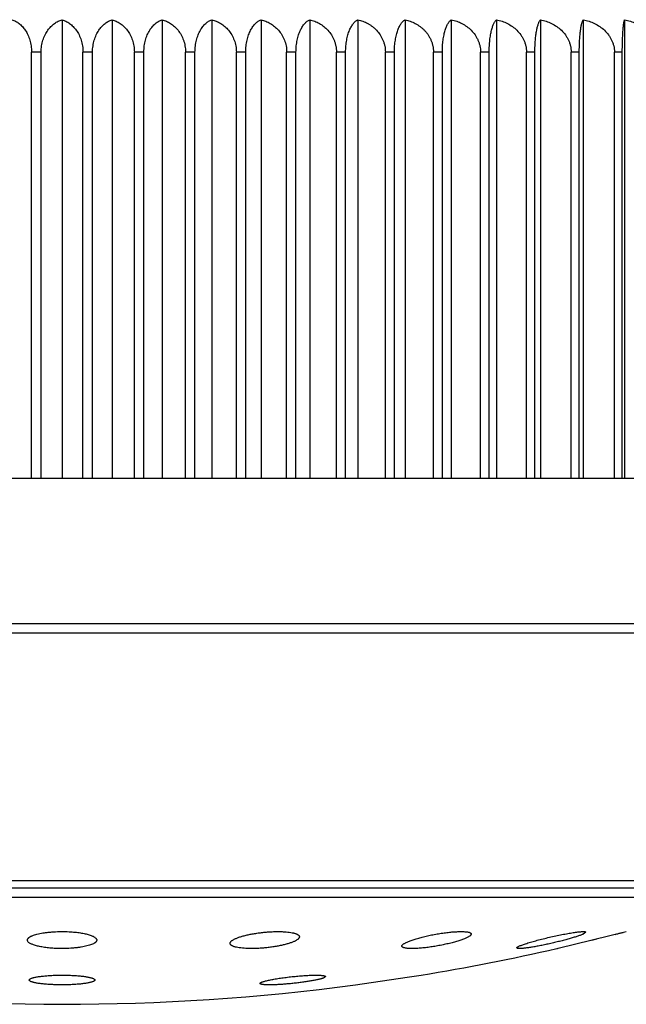
# Model space of a CAD drawing. Units: inches. Extents: x 0 to 11, y 0 to 8.5.
# Drawn here: x 9 to 9.2, y 5.5 to 5.8 of the extents above; entities that cross this region are included whole.
import ezdxf

# ---------------------------------------------------------------- set-up
doc = ezdxf.new("R2010")
doc.units = ezdxf.units.IN
doc.header["$LTSCALE"] = 0.605
doc.header["$MEASUREMENT"] = 0
doc.layers.get('0').update_dxf_attribs({"linetype": 'CONTINUOUS'})

msp = doc.modelspace()

# ---------------------------------------------------------------- linework, layer by layer
at = {"color": 7, "linetype": 'CONTINUOUS'}
for p, q in [((9.00409, 5.79506), (9.00409, 5.65787)), ((9.01907, 5.79506), (9.01907, 5.65787)), ((9.03401, 5.79506), (9.03401, 5.65787)), ((9.04887, 5.79506), (9.04887, 5.65787)), ((9.0636, 5.79506), (9.0636, 5.65787)), ((9.07817, 5.79506), (9.07817, 5.65787)), ((9.09254, 5.79506), (9.09254, 5.65787)), ((9.10667, 5.79506), (9.10667, 5.65787)), ((9.12051, 5.79506), (9.12051, 5.65787)), ((9.13403, 5.79506), (9.13403, 5.65787)), ((9.1472, 5.79506), (9.1472, 5.65787)), ((9.15998, 5.79506), (9.15998, 5.65787)), ((9.17234, 5.79506), (9.17234, 5.65787)), ((8.99784, 5.78537), (8.99497, 5.78537)), ((8.99497, 5.65787), (8.99497, 5.78537)), ((8.99784, 5.65787), (8.99784, 5.78537)), ((9.01321, 5.78537), (9.01034, 5.78537)), ((9.01034, 5.65787), (9.01034, 5.78537)), ((9.01321, 5.65787), (9.01321, 5.78537)), ((9.02857, 5.78537), (9.02571, 5.78537)), ((9.02571, 5.65787), (9.02571, 5.78537)), ((9.02857, 5.65787), (9.02857, 5.78537)), ((9.04385, 5.78537), (9.04101, 5.78537)), ((9.04101, 5.65787), (9.04101, 5.78537)), ((9.04385, 5.65787), (9.04385, 5.78537)), ((9.05903, 5.78537), (9.05622, 5.78537)), ((9.05622, 5.65787), (9.05622, 5.78537)), ((9.05903, 5.65787), (9.05903, 5.78537)), ((9.07406, 5.78537), (9.07127, 5.78537)), ((9.07127, 5.65787), (9.07127, 5.78537)), ((9.07406, 5.65787), (9.07406, 5.78537)), ((9.0889, 5.78537), (9.08615, 5.78537)), ((9.08615, 5.65787), (9.08615, 5.78537)), ((9.0889, 5.65787), (9.0889, 5.78537)), ((9.1035, 5.78537), (9.10079, 5.78537)), ((9.10079, 5.65787), (9.10079, 5.78537)), ((9.1035, 5.65787), (9.1035, 5.78537)), ((9.11783, 5.78537), (9.11518, 5.78537)), ((9.11518, 5.65787), (9.11518, 5.78537)), ((9.11783, 5.65787), (9.11783, 5.78537)), ((9.13184, 5.78537), (9.12926, 5.78537)), ((9.12926, 5.65787), (9.12926, 5.78537)), ((9.13184, 5.65787), (9.13184, 5.78537)), ((9.14551, 5.78537), (9.143, 5.78537)), ((9.143, 5.65787), (9.143, 5.78537)), ((9.14551, 5.65787), (9.14551, 5.78537)), ((9.15879, 5.78537), (9.15635, 5.78537)), ((9.15635, 5.65787), (9.15635, 5.78537)), ((9.15879, 5.65787), (9.15879, 5.78537)), ((9.17166, 5.78537), (9.16929, 5.78537)), ((9.16929, 5.65787), (9.16929, 5.78537)), ((9.17166, 5.65787), (9.17166, 5.78537)), ((9.29777, 5.65787), (8.71048, 5.65787)), ((9.28159, 5.6144), (8.72659, 5.6144)), ((9.28073, 5.6116), (8.72745, 5.6116)), ((9.23058, 5.53757), (8.7776, 5.53757)), ((9.22644, 5.53537), (8.78174, 5.53537)), ((9.20781, 5.53255), (8.80038, 5.53255)), ((9.15246, 5.51736), (9.17285, 5.52236)), ((9.1608, 5.52216), (9.15997, 5.52159)), ((9.16063, 5.52231), (9.1608, 5.52216)), ((9.16949, 5.52153), (9.17003, 5.52167)), ((9.14029, 5.51732), (9.14007, 5.51747)), ((9.14071, 5.51728), (9.14029, 5.51732)), ((9.15213, 5.51728), (9.1523, 5.51732)), ((9.1523, 5.51732), (9.15246, 5.51736)), ((9.10727, 5.5087), (9.11147, 5.50933)), ((9.0633, 5.50684), (9.06357, 5.50711)), ((9.08258, 5.50861), (9.08225, 5.50847)), ((9.08289, 5.50889), (9.08258, 5.50861)), ((9.09189, 5.50642), (9.10727, 5.5087))]:
    msp.add_line(p, q, dxfattribs=at)
for points in [[(9.17003, 5.52167), (9.17028, 5.52173), (9.17053, 5.52179), (9.17076, 5.52184), (9.17098, 5.5219), (9.17119, 5.52195), (9.17139, 5.522), (9.17157, 5.52204), (9.17191, 5.52213)], [(9.16252, 5.51982), (9.1629, 5.51991), (9.16328, 5.52001), (9.16405, 5.5202)]]:
    msp.add_lwpolyline(points, dxfattribs=at)
for start, end in [(279.28527, 282.85182), (262.41964, 277.58036)]:
    msp.add_arc((9.00409, 6.16614), 0.66553, start, end, dxfattribs=at)
for points, knots in [([(8.98911, 5.79506), (8.98948, 5.79494), (8.99023, 5.79462), (8.99128, 5.79393), (8.99227, 5.79302), (8.99316, 5.79188), (8.99392, 5.79051), (8.99451, 5.78894), (8.99488, 5.7872), (8.99497, 5.78599), (8.99497, 5.78537)], [0, 0, 0, 0, 0.097675, 0.200709, 0.310984, 0.430153, 0.559358, 0.698744, 0.846812, 1, 1, 1, 1]), ([(8.99784, 5.78537), (8.99784, 5.78599), (8.99793, 5.7872), (8.99827, 5.78867), (8.99867, 5.78976), (8.99901, 5.79052), (8.9994, 5.79123), (8.99995, 5.79208), (9.00073, 5.79302), (9.00162, 5.79379), (9.00236, 5.79429), (9.00311, 5.7947), (9.00369, 5.79494), (9.00409, 5.79506)], [0, 0, 0, 0, 0.1499, 0.295212, 0.365135, 0.432875, 0.498331, 0.561497, 0.681188, 0.793125, 0.846692, 0.8989, 1, 1, 1, 1]), ([(9.00409, 5.79506), (9.00449, 5.79494), (9.00508, 5.7947), (9.00582, 5.79429), (9.00656, 5.79379), (9.00745, 5.79302), (9.00823, 5.79208), (9.00879, 5.79123), (9.00917, 5.79052), (9.00952, 5.78976), (9.00991, 5.78867), (9.01025, 5.7872), (9.01034, 5.78599), (9.01034, 5.78537)], [0, 0, 0, 0, 0.1011, 0.153308, 0.206875, 0.318811, 0.438502, 0.501669, 0.567125, 0.634864, 0.704787, 0.850099, 1, 1, 1, 1]), ([(9.01321, 5.78537), (9.01321, 5.78599), (9.0133, 5.7872), (9.01368, 5.78894), (9.01427, 5.79051), (9.01503, 5.79188), (9.01592, 5.79302), (9.0169, 5.79393), (9.01795, 5.79462), (9.0187, 5.79494), (9.01907, 5.79506)], [0, 0, 0, 0, 0.153187, 0.301255, 0.440642, 0.569846, 0.689016, 0.799291, 0.902325, 1, 1, 1, 1]), ([(9.01907, 5.79506), (9.01949, 5.79494), (9.02033, 5.79462), (9.02152, 5.79394), (9.02244, 5.79319), (9.02312, 5.79248), (9.02378, 5.79168), (9.02451, 5.79052), (9.02506, 5.78922), (9.02539, 5.7881), (9.02564, 5.78691), (9.02571, 5.78599), (9.02571, 5.78537)], [0, 0, 0, 0, 0.104255, 0.212406, 0.325921, 0.385171, 0.446253, 0.574214, 0.710148, 0.780889, 0.853086, 1, 1, 1, 1]), ([(9.02857, 5.78537), (9.02857, 5.78599), (9.02865, 5.7872), (9.029, 5.78893), (9.02954, 5.7905), (9.03025, 5.79187), (9.03107, 5.79301), (9.03199, 5.79393), (9.03296, 5.79461), (9.03366, 5.79494), (9.03401, 5.79506)], [0, 0, 0, 0, 0.156582, 0.307511, 0.448814, 0.578753, 0.697391, 0.805903, 0.906074, 1, 1, 1, 1]), ([(9.03401, 5.79506), (9.03445, 5.79494), (9.03533, 5.79462), (9.03659, 5.79394), (9.03756, 5.79319), (9.03828, 5.79248), (9.03897, 5.79168), (9.03974, 5.79053), (9.04033, 5.78923), (9.04068, 5.7881), (9.04087, 5.78721), (9.04099, 5.7863), (9.04101, 5.78568), (9.04101, 5.78537)], [0, 0, 0, 0, 0.107114, 0.217525, 0.332506, 0.392142, 0.453359, 0.580807, 0.715216, 0.784867, 0.8558, 0.927657, 1, 1, 1, 1]), ([(9.04385, 5.78537), (9.04385, 5.78599), (9.04393, 5.78719), (9.04425, 5.78893), (9.04475, 5.7905), (9.0454, 5.79186), (9.04616, 5.793), (9.047, 5.79392), (9.0479, 5.79461), (9.04854, 5.79494), (9.04887, 5.79506)], [0, 0, 0, 0, 0.160136, 0.314077, 0.457427, 0.588191, 0.706322, 0.813005, 0.91013, 1, 1, 1, 1]), ([(9.04887, 5.79506), (9.04933, 5.79494), (9.05025, 5.79463), (9.05157, 5.79394), (9.0528, 5.79304), (9.05392, 5.7919), (9.05488, 5.79053), (9.05563, 5.78895), (9.05611, 5.78721), (9.05622, 5.78599), (9.05622, 5.78537)], [0, 0, 0, 0, 0.109762, 0.222295, 0.338695, 0.460013, 0.587077, 0.72016, 0.858504, 1, 1, 1, 1]), ([(9.05903, 5.78537), (9.05903, 5.78599), (9.0591, 5.78719), (9.05939, 5.78892), (9.05985, 5.79049), (9.06044, 5.79186), (9.06113, 5.793), (9.06189, 5.79391), (9.06271, 5.79461), (9.0633, 5.79494), (9.0636, 5.79506)], [0, 0, 0, 0, 0.163821, 0.3209, 0.466415, 0.598097, 0.715763, 0.820572, 0.914488, 1, 1, 1, 1]), ([(9.0636, 5.79506), (9.06408, 5.79494), (9.06504, 5.79463), (9.06641, 5.79395), (9.0677, 5.79304), (9.06887, 5.7919), (9.06988, 5.79054), (9.07066, 5.78896), (9.07116, 5.78721), (9.07127, 5.78599), (9.07127, 5.78537)], [0, 0, 0, 0, 0.11212, 0.226549, 0.344219, 0.466035, 0.59273, 0.724567, 0.860924, 1, 1, 1, 1]), ([(9.07406, 5.78537), (9.07406, 5.78599), (9.07412, 5.78719), (9.07438, 5.78892), (9.07479, 5.79049), (9.07532, 5.79185), (9.07594, 5.79299), (9.07653, 5.79378), (9.07703, 5.79428), (9.07751, 5.79469), (9.0779, 5.79493), (9.07817, 5.79506)], [0, 0, 0, 0, 0.167578, 0.327877, 0.475639, 0.608315, 0.725562, 0.828474, 0.875196, 0.919138, 1, 1, 1, 1]), ([(9.07817, 5.79506), (9.07867, 5.79494), (9.07967, 5.79463), (9.08109, 5.79395), (9.08243, 5.79304), (9.08365, 5.79191), (9.08469, 5.79054), (9.08537, 5.78923), (9.08576, 5.7881), (9.08598, 5.78721), (9.08612, 5.7863), (9.08615, 5.78568), (9.08615, 5.78537)], [0, 0, 0, 0, 0.114205, 0.230314, 0.349109, 0.471358, 0.597695, 0.728367, 0.795285, 0.863022, 0.931354, 1, 1, 1, 1]), ([(9.0889, 5.78537), (9.0889, 5.78598), (9.08895, 5.78719), (9.08918, 5.78891), (9.08955, 5.79048), (9.08995, 5.79165), (9.09032, 5.79247), (9.0906, 5.793), (9.0909, 5.79349), (9.09121, 5.79391), (9.09153, 5.79428), (9.09195, 5.79468), (9.0923, 5.79493), (9.09254, 5.79506)], [0, 0, 0, 0, 0.1713, 0.334811, 0.48486, 0.618606, 0.679163, 0.735584, 0.788032, 0.836729, 0.881946, 0.924, 1, 1, 1, 1]), ([(9.09254, 5.79506), (9.09306, 5.79494), (9.09409, 5.79463), (9.09531, 5.79406), (9.09624, 5.7935), (9.09692, 5.79302), (9.09756, 5.79248), (9.09838, 5.79169), (9.09928, 5.79054), (9.09998, 5.78923), (9.10039, 5.7881), (9.10062, 5.78721), (9.10076, 5.7863), (9.10079, 5.78568), (9.10079, 5.78537)], [0, 0, 0, 0, 0.116079, 0.233711, 0.293352, 0.353626, 0.414616, 0.476394, 0.602437, 0.732077, 0.798228, 0.865066, 0.932401, 1, 1, 1, 1]), ([(9.1035, 5.78537), (9.1035, 5.78599), (9.10353, 5.7869), (9.10365, 5.78809), (9.1038, 5.7892), (9.10401, 5.79025), (9.10428, 5.79122), (9.1045, 5.79188), (9.10473, 5.79247), (9.10497, 5.79301), (9.10523, 5.79349), (9.1055, 5.79391), (9.10578, 5.79428), (9.10615, 5.79468), (9.10645, 5.79493), (9.10667, 5.79506)], [0, 0, 0, 0, 0.175126, 0.26004, 0.341977, 0.494394, 0.564139, 0.629322, 0.689922, 0.746012, 0.797741, 0.845317, 0.889001, 0.929107, 1, 1, 1, 1]), ([(9.10667, 5.79506), (9.1072, 5.79494), (9.10826, 5.79463), (9.10952, 5.79407), (9.11048, 5.7935), (9.11118, 5.79303), (9.11185, 5.79249), (9.11247, 5.79189), (9.11306, 5.79124), (9.11358, 5.79053), (9.11405, 5.78977), (9.11445, 5.78896), (9.11477, 5.7881), (9.115, 5.78721), (9.11515, 5.7863), (9.11518, 5.78568), (9.11518, 5.78537)], [0, 0, 0, 0, 0.117732, 0.236707, 0.296864, 0.357533, 0.41878, 0.480667, 0.543248, 0.606561, 0.670622, 0.735414, 0.800877, 0.866905, 0.933344, 1, 1, 1, 1]), ([(9.11783, 5.78537), (9.11783, 5.78598), (9.11786, 5.7869), (9.11795, 5.78809), (9.11808, 5.7892), (9.11826, 5.79025), (9.11849, 5.79122), (9.11867, 5.79187), (9.11887, 5.79247), (9.11908, 5.79301), (9.1193, 5.79349), (9.11952, 5.79391), (9.11976, 5.79428), (9.12, 5.79459), (9.12025, 5.79485), (9.12042, 5.795), (9.12051, 5.79506)], [0, 0, 0, 0, 0.178751, 0.265323, 0.348748, 0.503465, 0.573946, 0.639553, 0.700243, 0.756068, 0.807154, 0.853689, 0.895914, 0.934123, 0.968677, 1, 1, 1, 1]), ([(9.12051, 5.79506), (9.12106, 5.79494), (9.12214, 5.79463), (9.12371, 5.79395), (9.12518, 5.79305), (9.12651, 5.79192), (9.12746, 5.79078), (9.1281, 5.78977), (9.12851, 5.78896), (9.12884, 5.78811), (9.12908, 5.78721), (9.12923, 5.7863), (9.12926, 5.78568), (9.12926, 5.78537)], [0, 0, 0, 0, 0.119252, 0.239482, 0.361106, 0.484545, 0.61016, 0.673919, 0.738263, 0.803147, 0.868486, 0.934155, 1, 1, 1, 1]), ([(9.13184, 5.78537), (9.13184, 5.78598), (9.13188, 5.78718), (9.13201, 5.7889), (9.1322, 5.79025), (9.13239, 5.79122), (9.13254, 5.79187), (9.1327, 5.79247), (9.13287, 5.793), (9.13304, 5.79348), (9.13323, 5.79391), (9.13342, 5.79428), (9.13362, 5.79459), (9.13382, 5.79485), (9.13396, 5.795), (9.13403, 5.79506)], [0, 0, 0, 0, 0.182151, 0.355099, 0.512019, 0.583223, 0.649271, 0.710094, 0.765721, 0.816255, 0.861856, 0.902736, 0.939156, 0.971444, 1, 1, 1, 1]), ([(9.13403, 5.79506), (9.1346, 5.79494), (9.13571, 5.79463), (9.13731, 5.79395), (9.13881, 5.79305), (9.14018, 5.79192), (9.14115, 5.79079), (9.14181, 5.78977), (9.14223, 5.78896), (9.14256, 5.78811), (9.14281, 5.78722), (9.14296, 5.7863), (9.143, 5.78568), (9.143, 5.78537)], [0, 0, 0, 0, 0.120549, 0.241846, 0.364216, 0.487984, 0.613433, 0.676911, 0.740847, 0.805204, 0.869917, 0.93489, 1, 1, 1, 1]), ([(9.14551, 5.78537), (9.14551, 5.78598), (9.14554, 5.78718), (9.14564, 5.7889), (9.14581, 5.79046), (9.146, 5.79164), (9.14617, 5.79247), (9.1463, 5.793), (9.14644, 5.79348), (9.14658, 5.79391), (9.14673, 5.79427), (9.14688, 5.79459), (9.14703, 5.79485), (9.14715, 5.795), (9.1472, 5.79506)], [0, 0, 0, 0, 0.185154, 0.360742, 0.51964, 0.657962, 0.718938, 0.774428, 0.824511, 0.869318, 0.909023, 0.943845, 0.974056, 1, 1, 1, 1]), ([(9.1472, 5.79506), (9.14778, 5.79494), (9.14891, 5.79463), (9.15054, 5.79395), (9.15208, 5.79305), (9.15347, 5.79192), (9.15447, 5.79079), (9.15514, 5.78977), (9.15557, 5.78896), (9.15591, 5.78811), (9.15616, 5.78722), (9.15632, 5.7863), (9.15635, 5.78568), (9.15635, 5.78537)], [0, 0, 0, 0, 0.121666, 0.243887, 0.366904, 0.490962, 0.616273, 0.679511, 0.743094, 0.806994, 0.871164, 0.93553, 1, 1, 1, 1]), ([(9.15879, 5.78537), (9.15879, 5.78598), (9.15881, 5.78718), (9.15889, 5.7889), (9.159, 5.79046), (9.15913, 5.79164), (9.15925, 5.79246), (9.15935, 5.793), (9.15944, 5.79348), (9.15954, 5.7939), (9.15965, 5.79427), (9.15975, 5.79458), (9.15986, 5.79484), (9.15994, 5.79499), (9.15998, 5.79506)], [0, 0, 0, 0, 0.187591, 0.365329, 0.525855, 0.665103, 0.726228, 0.781636, 0.831381, 0.875569, 0.914336, 0.947851, 0.976321, 1, 1, 1, 1]), ([(9.15998, 5.79506), (9.16056, 5.79494), (9.16172, 5.79463), (9.16338, 5.79396), (9.16494, 5.79305), (9.16636, 5.79192), (9.16737, 5.79079), (9.16805, 5.78977), (9.16849, 5.78896), (9.16884, 5.78811), (9.1691, 5.78722), (9.16926, 5.7863), (9.16929, 5.78568), (9.16929, 5.78537)], [0, 0, 0, 0, 0.122613, 0.245617, 0.369186, 0.493494, 0.618693, 0.681728, 0.745011, 0.808523, 0.872229, 0.936077, 1, 1, 1, 1]), ([(9.17166, 5.78537), (9.17166, 5.78598), (9.17167, 5.78718), (9.17171, 5.7889), (9.17178, 5.79046), (9.17186, 5.79181), (9.17195, 5.7928), (9.17203, 5.79347), (9.17209, 5.7939), (9.17214, 5.79426), (9.17221, 5.79458), (9.17227, 5.79484), (9.17231, 5.79499), (9.17234, 5.79506)], [0, 0, 0, 0, 0.189174, 0.368325, 0.529943, 0.669846, 0.786478, 0.836031, 0.879836, 0.918001, 0.950652, 0.977933, 1, 1, 1, 1]), ([(9.17234, 5.79506), (9.17293, 5.79494), (9.17409, 5.79463), (9.17578, 5.79395), (9.17736, 5.79305), (9.1788, 5.79192), (9.17983, 5.79078), (9.18052, 5.78977), (9.18096, 5.78896), (9.18131, 5.78811), (9.18157, 5.78721), (9.18173, 5.7863), (9.18177, 5.78568), (9.18177, 5.78537)], [0, 0, 0, 0, 0.123395, 0.247049, 0.371078, 0.495597, 0.620706, 0.683573, 0.746608, 0.809798, 0.873118, 0.936533, 1, 1, 1, 1]), ([(8.99373, 5.51978), (8.99372, 5.51983), (8.99373, 5.51992), (8.99377, 5.52006), (8.99384, 5.5202), (8.99395, 5.52034), (8.99408, 5.52048), (8.99425, 5.52061), (8.99444, 5.52075), (8.99466, 5.52088), (8.99492, 5.521), (8.99531, 5.52117), (8.99587, 5.52137), (8.99662, 5.52159), (8.99746, 5.52178), (8.99839, 5.52195), (8.9994, 5.52209), (9.00046, 5.52221), (9.00197, 5.52232), (9.0039, 5.52238), (9.00546, 5.52235), (9.00623, 5.52231)], [0, 0, 0, 0, 0.010573, 0.021514, 0.033268, 0.046192, 0.060545, 0.076503, 0.094184, 0.113659, 0.134963, 0.158109, 0.209866, 0.268694, 0.334149, 0.405628, 0.482395, 0.563592, 0.648258, 0.823752, 1, 1, 1, 1]), ([(9.00623, 5.52231), (9.00681, 5.52228), (9.00793, 5.52219), (9.00929, 5.52203), (9.0103, 5.52186), (9.01099, 5.52172), (9.01163, 5.52157), (9.01221, 5.5214), (9.01273, 5.52123), (9.01319, 5.52104), (9.01358, 5.52085), (9.0139, 5.52065), (9.01412, 5.52047), (9.01425, 5.52032), (9.01436, 5.52018), (9.01443, 5.52004), (9.01446, 5.51989), (9.01446, 5.51981), (9.01446, 5.51978)], [0, 0, 0, 0, 0.193115, 0.373336, 0.457048, 0.53576, 0.609009, 0.676405, 0.737641, 0.792505, 0.840908, 0.882917, 0.918837, 0.934723, 0.949384, 0.975719, 0.987971, 1, 1, 1, 1]), ([(9.05434, 5.51881), (9.05434, 5.51887), (9.05435, 5.51898), (9.05442, 5.51915), (9.05453, 5.51931), (9.05469, 5.51948), (9.05489, 5.51965), (9.05514, 5.51982), (9.05543, 5.51999), (9.05576, 5.52016), (9.05613, 5.52033), (9.0567, 5.52056), (9.0575, 5.52084), (9.05856, 5.52114), (9.05974, 5.52142), (9.06102, 5.52167), (9.06237, 5.52189), (9.06377, 5.52208), (9.06519, 5.52222), (9.0666, 5.52231), (9.06798, 5.52236), (9.0693, 5.52236), (9.07016, 5.52233), (9.07057, 5.52231)], [0, 0, 0, 0, 0.009372, 0.019578, 0.031182, 0.04455, 0.059894, 0.077328, 0.096898, 0.118607, 0.142429, 0.168313, 0.225968, 0.290854, 0.362041, 0.438426, 0.518749, 0.601614, 0.685518, 0.768885, 0.850116, 0.927644, 1, 1, 1, 1]), ([(9.07057, 5.52231), (9.07091, 5.52228), (9.07155, 5.52223), (9.07246, 5.52211), (9.07313, 5.52198), (9.07361, 5.52186), (9.07392, 5.52176), (9.07419, 5.52166), (9.07443, 5.52155), (9.07463, 5.52143), (9.0748, 5.52131), (9.07493, 5.52118), (9.07502, 5.52104), (9.07507, 5.5209), (9.07508, 5.5208), (9.07507, 5.52076)], [0, 0, 0, 0, 0.202348, 0.384127, 0.543181, 0.613719, 0.678107, 0.736324, 0.788435, 0.834632, 0.875273, 0.910965, 0.942659, 0.971741, 1, 1, 1, 1]), ([(9.10573, 5.518), (9.10573, 5.51803), (9.10573, 5.51808), (9.10576, 5.51815), (9.1058, 5.51823), (9.10585, 5.51831), (9.10592, 5.5184), (9.10604, 5.51852), (9.10624, 5.51867), (9.10653, 5.51885), (9.10687, 5.51904), (9.10728, 5.51923), (9.10773, 5.51943), (9.10824, 5.51963), (9.1088, 5.51983), (9.10941, 5.52003), (9.1103, 5.5203), (9.11149, 5.52063), (9.11301, 5.521), (9.11462, 5.52135), (9.11626, 5.52165), (9.11792, 5.52191), (9.11953, 5.52212), (9.12105, 5.52227), (9.12225, 5.52234), (9.12314, 5.52236), (9.12373, 5.52236), (9.12428, 5.52234), (9.12462, 5.52232), (9.12479, 5.52231)], [0, 0, 0, 0, 0.003662, 0.007598, 0.011954, 0.016831, 0.022301, 0.028408, 0.042629, 0.059609, 0.079348, 0.101787, 0.126832, 0.154361, 0.184232, 0.216288, 0.250355, 0.323764, 0.402829, 0.485739, 0.570525, 0.655088, 0.737249, 0.814817, 0.885684, 0.917998, 0.947941, 0.97533, 1, 1, 1, 1]), ([(9.12646, 5.52159), (9.12646, 5.52157), (9.12645, 5.52152), (9.12642, 5.52144), (9.12638, 5.52136), (9.12632, 5.52128), (9.12624, 5.5212), (9.12611, 5.52108), (9.12591, 5.52093), (9.12561, 5.52075), (9.12527, 5.52056), (9.12486, 5.52037), (9.1244, 5.52018), (9.1239, 5.51998), (9.12313, 5.51971), (9.12207, 5.51937), (9.12069, 5.51899), (9.1192, 5.51863), (9.11762, 5.5183), (9.116, 5.518), (9.11438, 5.51774), (9.11279, 5.51754), (9.11128, 5.51739), (9.11009, 5.51731), (9.10921, 5.51728), (9.10861, 5.51728), (9.10806, 5.51729), (9.10771, 5.51731), (9.10755, 5.51732)], [0, 0, 0, 0, 0.003768, 0.007878, 0.012448, 0.01756, 0.023269, 0.029611, 0.044267, 0.061611, 0.081632, 0.104267, 0.129424, 0.156983, 0.186808, 0.252627, 0.325509, 0.403889, 0.486033, 0.570058, 0.653958, 0.735647, 0.813025, 0.884064, 0.916618, 0.946911, 0.97476, 1, 1, 1, 1]), ([(9.12479, 5.52231), (9.12492, 5.52229), (9.12516, 5.52227), (9.12551, 5.52221), (9.1258, 5.52214), (9.12604, 5.52206), (9.12621, 5.52197), (9.12631, 5.5219), (9.12637, 5.52184), (9.12642, 5.52179), (9.12645, 5.52172), (9.12646, 5.52166), (9.12647, 5.52162), (9.12646, 5.52159)], [0, 0, 0, 0, 0.203534, 0.382688, 0.537153, 0.667283, 0.774274, 0.819934, 0.861048, 0.898418, 0.933119, 0.966485, 1, 1, 1, 1]), ([(9.14007, 5.51747), (9.14007, 5.5175), (9.14009, 5.51755), (9.14013, 5.5176), (9.14018, 5.51764), (9.14024, 5.51769), (9.14034, 5.51776), (9.14046, 5.51783), (9.1406, 5.5179), (9.14083, 5.51801), (9.14117, 5.51816), (9.14163, 5.51834), (9.14217, 5.51853), (9.14277, 5.51874), (9.14344, 5.51895), (9.14444, 5.51926), (9.1458, 5.51964), (9.14754, 5.5201), (9.14938, 5.52055), (9.15126, 5.52098), (9.15312, 5.52137), (9.15489, 5.52171), (9.15629, 5.52195), (9.15732, 5.52211), (9.15801, 5.5222), (9.15864, 5.52227), (9.15919, 5.52233), (9.15967, 5.52236), (9.16002, 5.52236), (9.16025, 5.52236), (9.1604, 5.52235), (9.16052, 5.52233), (9.16059, 5.52231), (9.16063, 5.52231)], [0, 0, 0, 0, 0.005037, 0.006769, 0.008723, 0.013326, 0.018886, 0.02542, 0.032926, 0.041397, 0.061169, 0.084582, 0.111436, 0.141499, 0.174517, 0.210216, 0.288478, 0.373812, 0.463563, 0.554934, 0.645011, 0.730808, 0.80935, 0.845002, 0.877793, 0.907415, 0.933592, 0.956088, 0.974715, 0.982538, 0.989357, 0.995173, 1, 1, 1, 1]), ([(9.15997, 5.52159), (9.15986, 5.52154), (9.15962, 5.52144), (9.15924, 5.5213), (9.15881, 5.52114), (9.15816, 5.52091), (9.15724, 5.52062), (9.15603, 5.52026), (9.1547, 5.51989), (9.15328, 5.51952), (9.15179, 5.51916), (9.15028, 5.5188), (9.14876, 5.51847), (9.14727, 5.51817), (9.14585, 5.5179), (9.14453, 5.51768), (9.14333, 5.5175), (9.14243, 5.51739), (9.14179, 5.51732), (9.14139, 5.51729), (9.14103, 5.51728), (9.14081, 5.51728), (9.14071, 5.51728)], [0, 0, 0, 0, 0.018137, 0.038793, 0.06185, 0.087181, 0.144093, 0.208306, 0.278481, 0.353188, 0.430921, 0.510107, 0.589116, 0.666279, 0.739906, 0.808322, 0.869917, 0.923205, 0.946322, 0.9669, 0.984823, 1, 1, 1, 1]), ([(9.00219, 5.51732), (9.00161, 5.51735), (9.00049, 5.51742), (8.99912, 5.51758), (8.9981, 5.51774), (8.99739, 5.51787), (8.99674, 5.51802), (8.99614, 5.51818), (8.99561, 5.51835), (8.99513, 5.51853), (8.99472, 5.51872), (8.99438, 5.51892), (8.9941, 5.51912), (8.9939, 5.51933), (8.99379, 5.51952), (8.99374, 5.51967), (8.99373, 5.51974), (8.99373, 5.51978)], [0, 0, 0, 0, 0.190078, 0.368349, 0.451505, 0.529939, 0.603183, 0.670835, 0.732571, 0.788155, 0.83746, 0.880499, 0.917482, 0.948926, 0.975837, 0.988133, 1, 1, 1, 1]), ([(9.01446, 5.51978), (9.01445, 5.51973), (9.01444, 5.51964), (9.01438, 5.5195), (9.0143, 5.51936), (9.01418, 5.51923), (9.01404, 5.5191), (9.01387, 5.51897), (9.01367, 5.51884), (9.01336, 5.51867), (9.0129, 5.51847), (9.01226, 5.51824), (9.01152, 5.51804), (9.0107, 5.51785), (9.0098, 5.51769), (9.00882, 5.51755), (9.00779, 5.51744), (9.00633, 5.51733), (9.00446, 5.51726), (9.00295, 5.51729), (9.00219, 5.51732)], [0, 0, 0, 0, 0.010637, 0.02185, 0.034019, 0.047435, 0.062307, 0.078777, 0.096937, 0.116842, 0.161959, 0.214128, 0.273092, 0.338424, 0.409555, 0.485791, 0.56633, 0.650278, 0.824442, 1, 1, 1, 1]), ([(9.05905, 5.51732), (9.05871, 5.51734), (9.05806, 5.51739), (9.05713, 5.5175), (9.05644, 5.51762), (9.05595, 5.51774), (9.05562, 5.51783), (9.05533, 5.51793), (9.05508, 5.51804), (9.05487, 5.51815), (9.05469, 5.51827), (9.05454, 5.5184), (9.05443, 5.51853), (9.05437, 5.51867), (9.05435, 5.51877), (9.05434, 5.51881)], [0, 0, 0, 0, 0.199671, 0.379963, 0.538678, 0.609442, 0.674295, 0.733184, 0.786131, 0.833264, 0.874851, 0.911361, 0.943554, 0.972576, 1, 1, 1, 1]), ([(9.07507, 5.52076), (9.07507, 5.5207), (9.07505, 5.52059), (9.07497, 5.52043), (9.07484, 5.52026), (9.07467, 5.5201), (9.07446, 5.51993), (9.07421, 5.51976), (9.07392, 5.5196), (9.07359, 5.51943), (9.07322, 5.51927), (9.07265, 5.51905), (9.07186, 5.51878), (9.07082, 5.51848), (9.06966, 5.51821), (9.06841, 5.51797), (9.0671, 5.51775), (9.06573, 5.51757), (9.06434, 5.51743), (9.06296, 5.51733), (9.06161, 5.51728), (9.06031, 5.51727), (9.05946, 5.5173), (9.05905, 5.51732)], [0, 0, 0, 0, 0.009566, 0.020166, 0.032261, 0.046142, 0.061977, 0.079851, 0.099798, 0.121814, 0.145866, 0.171906, 0.229652, 0.294359, 0.365139, 0.440944, 0.52058, 0.602729, 0.685969, 0.768811, 0.849743, 0.927274, 1, 1, 1, 1]), ([(9.10755, 5.51732), (9.10741, 5.51733), (9.10715, 5.51736), (9.10679, 5.51741), (9.10648, 5.51748), (9.10622, 5.51756), (9.10602, 5.51765), (9.10588, 5.51774), (9.10581, 5.51782), (9.10577, 5.51788), (9.10574, 5.51794), (9.10573, 5.51798), (9.10573, 5.518)], [0, 0, 0, 0, 0.202034, 0.380787, 0.535824, 0.667289, 0.776006, 0.864051, 0.901671, 0.936066, 0.968384, 1, 1, 1, 1]), ([(8.9943, 5.50786), (8.9943, 5.50788), (8.9943, 5.50792), (8.99432, 5.50798), (8.99436, 5.50804), (8.99441, 5.5081), (8.99448, 5.50816), (8.99457, 5.50821), (8.99467, 5.50827), (8.99483, 5.50835), (8.99508, 5.50845), (8.99542, 5.50855), (8.99581, 5.50865), (8.99626, 5.50875), (8.99677, 5.50884), (8.99732, 5.50893), (8.99792, 5.509), (8.99879, 5.5091), (8.99997, 5.5092), (9.00146, 5.50928), (9.00302, 5.50932), (9.00462, 5.50933), (9.00619, 5.5093), (9.00771, 5.50923), (9.00913, 5.50913), (9.01024, 5.50901), (9.01104, 5.5089), (9.01158, 5.50881), (9.01207, 5.50872), (9.01237, 5.50865), (9.01252, 5.50861)], [0, 0, 0, 0, 0.003183, 0.006542, 0.010271, 0.014512, 0.01936, 0.024874, 0.031092, 0.038038, 0.054147, 0.073231, 0.095244, 0.120094, 0.147658, 0.177784, 0.210297, 0.244999, 0.32009, 0.401139, 0.486014, 0.572449, 0.658119, 0.740727, 0.818086, 0.888195, 0.919975, 0.94931, 0.976035, 1, 1, 1, 1]), ([(9.06357, 5.50711), (9.0636, 5.50713), (9.06368, 5.50717), (9.06387, 5.50725), (9.06415, 5.50736), (9.06454, 5.50748), (9.06501, 5.50761), (9.06554, 5.50774), (9.06636, 5.50792), (9.06752, 5.50814), (9.06904, 5.50839), (9.0707, 5.50862), (9.07244, 5.50883), (9.0742, 5.50902), (9.07593, 5.50916), (9.07732, 5.50925), (9.07838, 5.50929), (9.07911, 5.50932), (9.07979, 5.50933), (9.08041, 5.50933), (9.08097, 5.50931), (9.08147, 5.50929), (9.08189, 5.50925), (9.0822, 5.50921), (9.08241, 5.50917), (9.08254, 5.50914), (9.08265, 5.50911), (9.08274, 5.50907), (9.08281, 5.50903), (9.08286, 5.50899), (9.08289, 5.50894), (9.08289, 5.50891), (9.08289, 5.50889)], [0, 0, 0, 0, 0.006396, 0.013716, 0.031114, 0.052123, 0.076609, 0.104396, 0.135276, 0.205344, 0.284644, 0.370696, 0.460766, 0.551948, 0.641248, 0.72569, 0.765192, 0.802431, 0.837094, 0.868891, 0.897564, 0.922885, 0.944668, 0.962772, 0.97042, 0.977126, 0.9829, 0.987763, 0.991762, 0.994989, 0.997626, 1, 1, 1, 1]), ([(8.99576, 5.50711), (8.99565, 5.50714), (8.99544, 5.50719), (8.99515, 5.50728), (8.9949, 5.50737), (8.99469, 5.50746), (8.99453, 5.50756), (8.99442, 5.50764), (8.99436, 5.50771), (8.99433, 5.50776), (8.99431, 5.50781), (8.9943, 5.50784), (8.9943, 5.50786)], [0, 0, 0, 0, 0.200441, 0.378651, 0.534183, 0.66704, 0.777696, 0.867459, 0.905426, 0.939529, 0.970661, 1, 1, 1, 1]), ([(9.01388, 5.50786), (9.01388, 5.50784), (9.01388, 5.5078), (9.01385, 5.50774), (9.0138, 5.50768), (9.01374, 5.50762), (9.01367, 5.50757), (9.01354, 5.50749), (9.01334, 5.50739), (9.01306, 5.50729), (9.01272, 5.50718), (9.01232, 5.50708), (9.01187, 5.50699), (9.01137, 5.5069), (9.01082, 5.50682), (9.01023, 5.50674), (9.00936, 5.50665), (9.0082, 5.50655), (9.00673, 5.50647), (9.00519, 5.50643), (9.00362, 5.50642), (9.00206, 5.50645), (9.00056, 5.50651), (8.99915, 5.50661), (8.99805, 5.50673), (8.99724, 5.50683), (8.99671, 5.50692), (8.99622, 5.50701), (8.99591, 5.50708), (8.99576, 5.50711)], [0, 0, 0, 0, 0.003209, 0.006678, 0.010574, 0.015013, 0.020071, 0.025797, 0.039357, 0.055816, 0.075181, 0.097402, 0.122386, 0.15001, 0.180126, 0.212561, 0.247126, 0.321786, 0.40225, 0.486463, 0.572238, 0.657334, 0.739532, 0.816718, 0.886945, 0.918907, 0.94851, 0.975591, 1, 1, 1, 1]), ([(9.01252, 5.50861), (9.01263, 5.50859), (9.01283, 5.50853), (9.01311, 5.50844), (9.01334, 5.50835), (9.01354, 5.50826), (9.01369, 5.50816), (9.01379, 5.50808), (9.01384, 5.50801), (9.01387, 5.50796), (9.01388, 5.50791), (9.01389, 5.50788), (9.01388, 5.50786)], [0, 0, 0, 0, 0.202668, 0.382051, 0.53777, 0.669942, 0.779251, 0.867418, 0.904749, 0.938517, 0.969811, 1, 1, 1, 1]), ([(9.06422, 5.50651), (9.06415, 5.50652), (9.06402, 5.50654), (9.06384, 5.50657), (9.06368, 5.5066), (9.06355, 5.50664), (9.06345, 5.50669), (9.06338, 5.50673), (9.06334, 5.50676), (9.06332, 5.50679), (9.06331, 5.50681), (9.0633, 5.50683), (9.0633, 5.50684)], [0, 0, 0, 0, 0.208508, 0.391921, 0.550097, 0.683216, 0.791915, 0.877777, 0.913221, 0.944591, 0.973016, 1, 1, 1, 1]), ([(9.08225, 5.50847), (9.08216, 5.50843), (9.08196, 5.50836), (9.08164, 5.50826), (9.08127, 5.50816), (9.08069, 5.50802), (9.07988, 5.50784), (9.07879, 5.50763), (9.07759, 5.50743), (9.07628, 5.50723), (9.07491, 5.50705), (9.0735, 5.50689), (9.07208, 5.50674), (9.07068, 5.50662), (9.06932, 5.50653), (9.06805, 5.50646), (9.06689, 5.50643), (9.066, 5.50642), (9.06536, 5.50643), (9.06494, 5.50645), (9.06457, 5.50647), (9.06433, 5.5065), (9.06422, 5.50651)], [0, 0, 0, 0, 0.016171, 0.034836, 0.055917, 0.079317, 0.132607, 0.193662, 0.26126, 0.334037, 0.410511, 0.489102, 0.568166, 0.646024, 0.721004, 0.791477, 0.855911, 0.912907, 0.938231, 0.961261, 0.981881, 1, 1, 1, 1])]:
    msp.add_open_spline(points, degree=3, knots=knots, dxfattribs=at)

doc.saveas('drawing.dxf')
